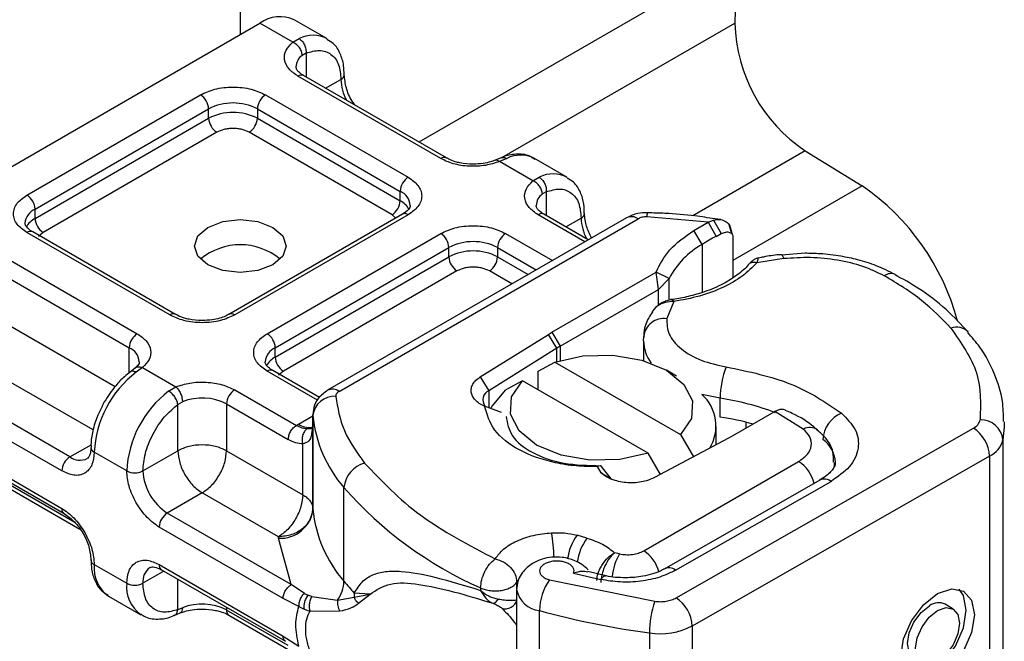
# Model space of a CAD drawing. Units: millimetres. Extents: x 0 to 420, y 0 to 297.
# Drawn here: x 59 to 61, y 28 to 30 of the extents above; entities that cross this region are included whole.
import ezdxf

# ---------------------------------------------------------------- set-up
doc = ezdxf.new("R2010")
doc.units = ezdxf.units.MM

msp = doc.modelspace()

# ---------------------------------------------------------------- linework, layer by layer
at = {"color": 7, "linetype": 'Continuous', "lineweight": 25}
for p, q in [((59.2318, 31.2401), (59.2318, 30.2222)), ((60.674, 30.4423), (59.7508, 29.9093)), ((60.674, 30.4423), (60.6683, 30.2552)), ((59.4827, 30.2103), (59.3884, 30.2647)), ((58.2513, 29.6561), (59.2884, 30.2548)), ((59.3841, 30.1996), (59.2884, 30.2548)), ((59.9913, 29.8644), (60.6683, 30.2552)), ((59.3841, 30.1996), (59.4024, 30.2102)), ((59.4227, 30.1678), (59.4114, 30.1613)), ((59.4227, 30.1678), (59.4227, 30.0987)), ((59.814, 29.8616), (59.3991, 30.1011)), ((59.8306, 29.8632), (59.4158, 30.1027)), ((59.4796, 30.0659), (59.5241, 30.0915)), ((58.612, 29.7555), (59.1163, 30.0466)), ((59.3048, 30.0466), (59.7197, 29.8071)), ((58.6356, 29.7147), (59.1398, 30.0058)), ((59.1398, 29.9786), (59.1398, 30.0058)), ((59.2813, 30.0058), (59.6961, 29.7663)), ((59.2813, 30.0058), (59.2813, 29.9786)), ((58.6356, 29.6875), (59.1398, 29.9786)), ((59.2813, 29.9786), (59.6961, 29.7391)), ((59.1634, 29.9378), (58.6591, 29.6466)), ((59.6725, 29.6983), (59.2577, 29.9378)), ((59.9898, 29.8638), (59.9722, 29.8566)), ((60.0058, 29.8619), (59.9846, 29.8529)), ((60.1804, 29.8076), (60.0861, 29.862)), ((60.8729, 29.8838), (60.5461, 29.6951)), ((60.8729, 29.8838), (61.0378, 29.7819)), ((60.0818, 29.7968), (59.9846, 29.8529)), ((60.0818, 29.7968), (60.1001, 29.8074)), ((61.0378, 29.7819), (60.6627, 29.5654)), ((59.6961, 29.7391), (59.6961, 29.7663)), ((60.1204, 29.765), (60.1091, 29.7586)), ((60.1204, 29.765), (60.1204, 29.696)), ((58.6356, 29.6875), (58.6356, 29.7147)), ((59.703, 29.6999), (59.1987, 29.4088)), ((59.7197, 29.6983), (59.2154, 29.4072)), ((60.354, 29.6897), (59.4855, 29.1884)), ((59.6837, 29.6888), (59.6725, 29.6983)), ((60.2328, 29.6198), (60.0968, 29.6983)), ((60.2426, 29.6254), (60.1135, 29.6999)), ((60.1773, 29.6631), (60.2218, 29.6888)), ((60.591, 29.6767), (60.4123, 29.692)), ((59.5189, 29.1851), (60.3873, 29.6864)), ((60.5493, 29.6526), (60.591, 29.6767)), ((60.591, 29.6767), (60.6063, 29.6829)), ((60.591, 29.6767), (60.6139, 29.6355)), ((60.6063, 29.6829), (60.6287, 29.6434)), ((60.6272, 29.684), (60.6097, 29.6865)), ((60.6592, 29.643), (60.6517, 29.6692)), ((59.0268, 29.4072), (58.612, 29.6467)), ((59.0435, 29.4088), (58.6287, 29.6483)), ((58.6591, 29.6466), (58.6451, 29.6347)), ((59.3097, 29.3527), (59.814, 29.6439)), ((60.0025, 29.6439), (60.1385, 29.5653)), ((60.5735, 29.6122), (60.5493, 29.6526)), ((60.6139, 29.6355), (60.6287, 29.6434)), ((60.6571, 29.6513), (60.66, 29.6419)), ((60.6627, 29.6332), (60.6627, 29.5156)), ((59.3332, 29.3119), (59.8375, 29.603)), ((59.8375, 29.5758), (59.8375, 29.603)), ((59.9789, 29.603), (59.9789, 29.5758)), ((59.9789, 29.603), (60.0914, 29.5381)), ((60.5735, 29.6122), (60.5735, 29.4725)), ((58.5177, 29.5922), (58.9325, 29.3527)), ((59.3332, 29.2847), (59.8375, 29.5758)), ((59.9789, 29.5758), (60.0678, 29.5245)), ((60.8722, 29.5863), (60.8037, 29.5813)), ((58.4941, 29.5514), (58.909, 29.3119)), ((60.8105, 29.5707), (60.7322, 29.5586)), ((59.8611, 29.535), (59.3568, 29.2439)), ((60.0207, 29.4973), (59.9554, 29.535)), ((60.1369, 29.3568), (60.4393, 29.5314)), ((60.4465, 29.4811), (60.4393, 29.5314)), ((60.4775, 29.5135), (60.4393, 29.5314)), ((60.4465, 29.4811), (60.4775, 29.5135)), ((60.4775, 29.4531), (60.4775, 29.5135)), ((60.1605, 29.316), (60.4465, 29.4811)), ((60.4465, 29.4359), (60.4465, 29.4811)), ((60.4913, 29.4462), (60.4703, 29.3964)), ((58.4941, 29.4153), (58.8682, 29.1994)), ((60.4344, 29.4252), (60.4279, 29.4167)), ((59.9287, 29.2269), (60.1267, 29.3507)), ((60.1267, 29.3507), (60.1369, 29.3568)), ((60.1512, 29.3104), (60.1267, 29.3507)), ((60.1369, 29.3568), (60.1605, 29.316)), ((60.403, 29.3323), (60.4038, 29.3447)), ((60.1605, 29.316), (60.1605, 29.2752)), ((60.403, 29.3323), (60.403, 29.2746)), ((58.8041, 29.0731), (58.4234, 29.2928)), ((58.909, 29.2386), (58.909, 29.3119)), ((59.3332, 29.2847), (59.3332, 29.3119)), ((60.1512, 29.3104), (59.9532, 29.1866)), ((60.1512, 29.2723), (60.1512, 29.3104)), ((60.0969, 29.2438), (60.1453, 29.2704)), ((60.1453, 29.2704), (60.5104, 29.0596)), ((58.7369, 28.9948), (58.322, 29.2343)), ((58.9263, 29.2527), (58.9127, 29.2421)), ((58.9475, 29.2542), (58.9293, 29.2404)), ((58.9475, 29.2542), (59.0447, 29.1981)), ((59.4559, 29.1595), (59.3097, 29.2439)), ((59.4617, 29.1674), (59.3263, 29.2455)), ((59.3568, 29.2439), (59.3428, 29.232)), ((60.0969, 29.1894), (60.0969, 29.2438)), ((60.4988, 29.2295), (60.4693, 29.2466)), ((59.9287, 29.2269), (59.9532, 29.1866)), ((60.051, 29.2159), (60.0026, 29.1894)), ((60.4161, 29.0051), (60.051, 29.2159)), ((58.7133, 28.954), (58.2984, 29.1935)), ((59.0235, 29.186), (59.0447, 29.1981)), ((59.2154, 29.1895), (59.3947, 29.086)), ((59.9532, 29.1866), (59.9532, 29.1375)), ((59.0504, 29.1473), (59.0638, 29.1551)), ((59.0504, 29.0126), (59.0504, 29.1473)), ((59.1918, 29.1486), (59.1918, 29.0126)), ((59.1918, 29.1486), (59.3711, 29.0451)), ((60.6257, 29.1105), (60.6257, 29.1649)), ((59.4424, 29.117), (59.4424, 29.0898)), ((59.4425, 29.1145), (59.4424, 29.117)), ((59.9904, 29.1236), (59.941, 29.1421)), ((60.7811, 29.1246), (60.6602, 29.0548)), ((60.7843, 29.1264), (60.7811, 29.1246)), ((60.8669, 29.0755), (60.7843, 29.1264)), ((59.3947, 29.086), (59.401, 29.0898)), ((59.401, 29.0898), (59.4424, 29.1137)), ((59.4424, 29.0894), (59.4392, 29.0678)), ((59.4424, 29.0894), (59.4427, 29.087)), ((59.4424, 29.0894), (59.4424, 28.8444)), ((59.4425, 28.8424), (59.4425, 29.1145)), ((60.7013, 29.0785), (60.7013, 29.0952)), ((58.2984, 29.0846), (58.7133, 28.8451)), ((58.3054, 29.0693), (58.7202, 28.8299)), ((60.4977, 28.5851), (61.3612, 29.0785)), ((60.5104, 29.0596), (60.5484, 28.9949)), ((60.614, 29.0299), (60.614, 29.0833)), ((58.7369, 28.9948), (58.7981, 29.0302)), ((59.4131, 28.8848), (59.4131, 29.0323)), ((60.6495, 29.0488), (60.4351, 28.9346)), ((60.6602, 29.0548), (60.6495, 29.0488)), ((61.4471, 29.0444), (61.4471, 28.1734)), ((58.9018, 28.954), (58.8076, 29.0084)), ((58.949, 28.954), (59.0504, 29.0126)), ((59.1918, 29.0126), (59.4131, 28.8848)), ((60.4522, 28.9437), (60.4161, 29.0051)), ((60.4039, 28.7218), (60.8535, 28.9813)), ((61.4081, 28.9967), (60.5446, 28.5033)), ((61.4081, 28.9967), (61.4081, 28.1258)), ((58.7511, 28.8043), (58.4941, 28.9526)), ((60.2785, 28.9689), (60.2689, 28.9665)), ((60.2804, 28.9484), (60.2689, 28.9665)), ((60.2811, 28.9667), (60.2785, 28.9689)), ((60.2804, 28.9484), (60.3093, 28.9307)), ((60.3093, 28.9307), (60.2811, 28.9667)), ((58.501, 28.9373), (58.7657, 28.7846)), ((60.9149, 28.9271), (60.4631, 28.6689)), ((60.4961, 28.6654), (60.948, 28.9236)), ((59.1211, 28.8901), (59.0197, 28.8315)), ((59.3424, 28.7623), (59.1211, 28.8901)), ((59.5328, 28.6334), (59.5328, 28.9055)), ((59.3796, 28.6238), (59.0197, 28.8315)), ((59.356, 28.583), (58.9961, 28.7907)), ((59.3426, 28.7582), (59.3424, 28.7623)), ((59.3796, 28.6238), (59.3426, 28.7582)), ((60.2387, 28.7586), (60.2099, 28.7668)), ((60.3332, 28.713), (60.3185, 28.7162)), ((58.8076, 28.6818), (58.9018, 28.6274)), ((59.0099, 28.6626), (58.949, 28.6274)), ((58.9961, 28.6818), (59.356, 28.4741)), ((59.003, 28.6666), (59.3629, 28.4588)), ((60.2933, 28.6495), (60.2411, 28.6617)), ((59.0504, 28.5512), (59.0504, 28.6392)), ((60.035, 28.6314), (60.0383, 28.6363)), ((60.035, 28.6121), (60.035, 28.6314)), ((60.1296, 28.6372), (60.4354, 28.575)), ((60.1999, 28.6568), (60.2791, 28.6383)), ((59.418, 28.5982), (59.3796, 28.6238)), ((59.9299, 28.614), (59.9299, 28.6068)), ((60.0345, 28.6088), (60.0345, 27.7379)), ((58.849, 28.5902), (58.9433, 28.5358)), ((59.4015, 28.5595), (59.356, 28.583)), ((59.418, 28.5982), (59.4283, 28.5929)), ((59.4393, 28.5891), (59.4283, 28.5929)), ((59.4393, 28.5891), (59.5139, 28.5781)), ((59.5139, 28.5781), (59.5621, 28.5872)), ((59.5629, 28.5989), (59.5621, 28.5872)), ((59.5621, 28.5872), (59.6087, 28.5957)), ((59.6087, 28.5957), (59.5629, 28.5989)), ((59.5751, 28.5693), (59.6087, 28.5957)), ((59.0504, 28.5512), (59.0638, 28.5563)), ((59.1918, 28.5576), (59.1918, 28.5498)), ((59.3711, 28.4463), (59.1918, 28.5498)), ((59.4015, 28.5595), (59.4172, 28.5519)), ((59.4172, 28.5519), (59.4338, 28.5465)), ((59.4338, 28.5465), (59.5212, 28.547)), ((60.1009, 27.6771), (60.1009, 28.5481)), ((61.3025, 28.5527), (61.279, 28.5663)), ((59.0396, 28.534), (59.0572, 28.5412)), ((59.1987, 28.5346), (59.378, 28.4311)), ((60.5446, 28.5033), (60.5446, 27.6323)), ((59.356, 28.4741), (59.4015, 28.445)), ((60.4201, 28.4831), (60.4201, 27.6121))]:
    msp.add_line(p, q, dxfattribs=at)
at = {"color": 7, "linetype": 'Continuous', "lineweight": 25, "flags": 128}
for points in [[(59.3261, 29.6616), (59.355, 29.6366), (59.3652, 29.6071), (59.355, 29.5777), (59.3261, 29.5527), (59.2829, 29.536), (59.2318, 29.5302), (59.1808, 29.536), (59.1375, 29.5527), (59.1086, 29.5777), (59.0985, 29.6071), (59.1086, 29.6366), (59.1375, 29.6616), (59.1808, 29.6783), (59.2318, 29.6841), (59.2829, 29.6783), (59.3261, 29.6616)], [(60.8035, 29.5826), (60.8037, 29.5826), (60.8058, 29.581), (60.8081, 29.577), (60.8105, 29.5707)], [(60.1453, 29.2704), (60.2269, 29.2885), (60.3143, 29.2905), (60.3981, 29.276), (60.4693, 29.2466), (60.5201, 29.2055), (60.5452, 29.1571), (60.5419, 29.1067), (60.5104, 29.0596)], [(60.4161, 29.0051), (60.3345, 28.987), (60.2471, 28.985), (60.1633, 28.9995), (60.0921, 29.0289), (60.0413, 29.07), (60.0162, 29.1184), (60.0195, 29.1688), (60.051, 29.2159)], [(59.9596, 29.135), (59.9633, 29.142), (60.0026, 29.1894)], [(60.6257, 29.1649), (60.577, 29.1751), (60.5725, 29.1763)], [(61.451, 29.097), (61.4507, 29.0812), (61.4471, 29.0444)], [(60.9572, 28.9788), (60.9566, 28.9694), (60.9548, 28.9609)], [(60.2791, 28.6383), (60.2836, 28.6443), (60.288, 28.648), (60.292, 28.6492), (60.2931, 28.6491)], [(61.2572, 28.5977), (61.2981, 28.6117), (61.3327, 28.6049), (61.3558, 28.5783), (61.364, 28.536), (61.3558, 28.4844), (61.3327, 28.4314), (61.2981, 28.385), (61.2572, 28.3524), (61.2163, 28.3383), (61.1817, 28.3451), (61.1586, 28.3717), (61.1504, 28.414), (61.1586, 28.4656), (61.1817, 28.5186), (61.2163, 28.565), (61.2572, 28.5977)], [(61.1707, 28.3537), (61.1929, 28.352), (61.2337, 28.366), (61.2746, 28.3987), (61.3092, 28.4451), (61.3324, 28.4981), (61.3405, 28.5497), (61.3324, 28.592), (61.3202, 28.61)], [(61.1885, 28.4111), (61.1747, 28.4269), (61.1699, 28.4522), (61.1747, 28.4831), (61.1886, 28.5148), (61.2093, 28.5425), (61.2337, 28.5621)], [(61.2572, 28.5484), (61.2816, 28.5568), (61.3024, 28.5527), (61.3162, 28.5368), (61.3211, 28.5115), (61.3162, 28.4807), (61.3024, 28.4489), (61.2816, 28.4212), (61.2572, 28.4016), (61.2328, 28.3933), (61.212, 28.3973), (61.1982, 28.4132), (61.1933, 28.4385), (61.1982, 28.4694), (61.212, 28.5011), (61.2328, 28.5289), (61.2572, 28.5484)]]:
    msp.add_lwpolyline(points, dxfattribs=at)
at = {"color": 7, "linetype": 'Continuous', "lineweight": 25}
for centre, radius, start, end in [((59.347, 30.1731), 0.1006, 65.6929, 125.6176), ((61.1286, 30.2667), 0.4605, 181.4276, 236.2623), ((59.4426, 30.1314), 0.0885, 62.0602, 116.9846), ((59.4365, 30.1262), 0.0431, 125.496, 177.4361), ((59.4089, 30.0874), 0.0168, 65.6929, 125.6176), ((59.5171, 30.1069), 0.0169, 294.5083, 352.7863), ((59.6651, 30.096), 0.1411, 181.8073, 207.3846), ((59.0887, 30.0035), 0.0512, 2.6055, 57.3945), ((59.3324, 30.0035), 0.0512, 122.6055, 177.3945), ((59.2106, 29.8693), 0.1537, 62.6097, 117.3903), ((59.2106, 29.8421), 0.1537, 62.6097, 117.3903), ((59.191, 29.9809), 0.0512, 182.6055, 237.3945), ((59.2301, 29.9809), 0.0512, 302.6055, 357.3945), ((59.8236, 29.849), 0.0159, 62.6873, 127.3879), ((60.046, 29.7826), 0.0889, 63.2516, 116.9054), ((59.7473, 29.764), 0.0512, 122.6055, 177.3945), ((60.1402, 29.7286), 0.0885, 62.0602, 116.9846), ((60.6493, 29.2135), 0.6885, 14.8362, 55.655), ((58.5844, 29.7124), 0.0512, 2.6055, 57.3945), ((59.6776, 29.7222), 0.0479, 3.6573, 67.3009), ((60.1342, 29.7235), 0.0431, 125.496, 177.4361), ((59.6449, 29.7414), 0.0512, 302.6055, 357.3945), ((59.6684, 29.6855), 0.0604, 27.6228, 62.6591), ((58.6553, 29.6696), 0.0492, 113.6824, 175.1392), ((58.6635, 29.6335), 0.0607, 117.4013, 151.6397), ((58.6867, 29.6898), 0.0512, 182.6055, 237.3945), ((59.7099, 29.6847), 0.0168, 54.3824, 114.3071), ((60.1066, 29.6847), 0.0168, 65.6929, 125.6176), ((60.2148, 29.7042), 0.0169, 294.5083, 352.7863), ((60.3628, 29.6932), 0.1411, 181.8073, 207.3846), ((60.3678, 29.6592), 0.0335, 54.3824, 114.3071), ((60.4451, 29.6939), 0.0328, 161.591, 183.2198), ((58.6218, 29.633), 0.0168, 65.6929, 125.6176), ((59.7864, 29.6007), 0.0512, 2.6055, 57.3945), ((60.0301, 29.6007), 0.0512, 122.6055, 177.3945), ((61.0665, 28.8043), 0.9464, 118.5677, 121.3899), ((59.2318, 29.4309), 0.1803, 50.025, 129.975), ((59.9082, 29.4666), 0.1537, 62.6097, 117.3903), ((60.6922, 29.4007), 0.2425, 119.2929, 152.2842), ((59.9082, 29.4394), 0.1537, 62.6097, 117.3903), ((59.8887, 29.5781), 0.0512, 182.6055, 237.3945), ((59.9278, 29.5781), 0.0512, 302.6055, 357.3945), ((61.1221, 29.4946), 0.0327, 68.6984, 126.8556), ((59.0365, 29.3946), 0.0159, 62.6873, 127.3879), ((59.2058, 29.3946), 0.0159, 52.5874, 117.565), ((60.4619, 29.3384), 0.0585, 81.8364, 173.8611), ((58.9602, 29.3096), 0.0512, 122.6055, 177.3945), ((59.2821, 29.3096), 0.0512, 2.6055, 57.3945), ((61.3125, 29.3241), 0.0475, 45.1165, 110.7695), ((60.3144, 29.0493), 0.3079, 119.9871, 122.0129), ((60.5158, 29.3341), 0.1128, 180.9456, 216.3517), ((58.8895, 29.267), 0.049, 4.9418, 66.5199), ((59.353, 29.2668), 0.0492, 113.6824, 175.1392), ((59.3612, 29.2308), 0.0607, 117.4013, 151.6397), ((59.3844, 29.287), 0.0512, 182.6055, 237.3945), ((59.1193, 28.9928), 0.3122, 127.5099, 177.1248), ((59.3194, 29.2303), 0.0168, 65.6929, 125.6176), ((60.8812, 29.1644), 0.2555, 158.8746, 179.8961), ((59.2136, 28.9383), 0.3122, 127.5099, 177.1248), ((59.243, 29.1463), 0.0512, 122.6055, 177.3945), ((59.4993, 29.1578), 0.0335, 54.3825, 114.3059), ((59.964, 29.161), 0.0278, 112.8411, 219.1628), ((60.4897, 29.0843), 0.1238, 328.741, 47.9838), ((59.1206, 29.0094), 0.1564, 62.9118, 111.2814), ((59.5054, 29.1075), 0.0633, 86.615, 173.592), ((60.5131, 28.4086), 0.7647, 69.0611, 81.5286), ((61.0134, 29.0393), 0.09, 113.1474, 176.1349), ((59.433, 29.1391), 0.0588, 237.0524, 276.008), ((59.8135, 29.1508), 0.3727, 185.5759, 221.1382), ((60.5046, 28.314), 0.8056, 74.4047, 81.3539), ((61.3458, 29.111), 0.0359, 295.3441, 346.1142), ((61.3822, 29.0371), 0.0653, 6.4143, 91.3473), ((60.8858, 29.0401), 0.0401, 55.2232, 118.0209), ((61.3053, 28.9921), 0.1029, 2.5683, 57.093), ((60.8737, 28.9743), 0.0868, 2.9453, 54.9151), ((61.3774, 29.0616), 0.0718, 295.3441, 346.1142), ((58.8137, 29.0231), 0.0159, 182.5066, 247.4145), ((58.7645, 28.9517), 0.0512, 122.6055, 177.3945), ((58.766, 29.0345), 0.0493, 233.6904, 295.1424), ((59.6132, 28.8984), 0.0807, 104.5257, 174.9432), ((60.7977, 28.8943), 0.1033, 13.0425, 57.3163), ((58.9254, 28.9995), 0.0512, 242.6097, 297.3903), ((59.1025, 28.961), 0.1537, 182.6055, 237.3945), ((60.9285, 28.8967), 0.0333, 54.0749, 114.0252), ((60.391, 29.6583), 1.1415, 221.2555, 246.1765), ((58.7291, 28.8431), 0.0159, 172.6759, 236.6278), ((59.0473, 28.7884), 0.0512, 122.6055, 177.3945), ((59.3482, 28.853), 0.0949, 266.615, 353.592), ((59.4758, 28.8448), 0.0334, 180.7594, 184.2719), ((59.8135, 28.8786), 0.3727, 185.5759, 221.1382), ((59.5737, 28.6833), 0.5696, 1.976, 9.1832), ((60.3282, 28.679), 0.1473, 143.4025, 172.4999), ((60.3573, 28.6705), 0.1477, 143.4134, 173.0636), ((60.3465, 28.6337), 0.1051, 15.44, 56.915), ((58.8142, 28.6969), 0.0164, 185.0089, 246.3041), ((60.4869, 28.626), 0.1766, 150.493, 173.1528), ((58.9044, 28.6705), 0.0975, 173.3195, 235.3683), ((58.9965, 28.6335), 0.0479, 123.6561, 187.2959), ((59.012, 28.6798), 0.016, 172.7442, 235.9436), ((60.4769, 28.6406), 0.0315, 52.2647, 117.291), ((59.434, 28.6363), 0.0988, 323.924, 358.2853), ((60.1616, 29.154), 0.8164, 219.6224, 222.8347), ((60.2587, 28.5464), 0.1578, 144.863, 179.3939), ((59.002, 28.6174), 0.1007, 174.3072, 233.3546), ((58.9254, 28.6729), 0.0512, 242.6097, 297.3903), ((60.1083, 28.6227), 0.075, 190.0857, 264.3015), ((60.705, 28.4828), 0.2849, 161.1149, 179.9344), ((60.4418, 28.4987), 0.1029, 2.5683, 57.093), ((59.1206, 28.4106), 0.1564, 62.9118, 111.2814), ((59.2082, 28.548), 0.0164, 173.7012, 234.9867), ((60.7471, 30.9061), 2.4449, 254.6745, 262.3143), ((61.2597, 28.5289), 0.0421, 62.6972, 128.0257), ((60.4512, 28.6848), 0.204, 261.2202, 297.2182)]:
    msp.add_arc(centre, radius, start, end, dxfattribs=at)
for points in [[(59.4024, 30.2102), (59.4054, 30.208), (59.4115, 30.2036), (59.4186, 30.1924), (59.4229, 30.1797), (59.4228, 30.1717), (59.4227, 30.1678)], [(59.4114, 30.1613), (59.411, 30.1651), (59.4102, 30.1725), (59.4039, 30.1841), (59.3949, 30.194), (59.3877, 30.1977), (59.3841, 30.1996)], [(60.1001, 29.8074), (60.1031, 29.8052), (60.1092, 29.8008), (60.1162, 29.7896), (60.1206, 29.7769), (60.1204, 29.769), (60.1204, 29.765)], [(60.1091, 29.7586), (60.1087, 29.7623), (60.1079, 29.7698), (60.1016, 29.7813), (60.0925, 29.7913), (60.0854, 29.795), (60.0818, 29.7968)], [(60.4123, 29.692), (60.41, 29.692), (60.4054, 29.692), (60.3987, 29.6909), (60.3925, 29.6891), (60.389, 29.6873), (60.3873, 29.6864)], [(60.4393, 29.5314), (60.4504, 29.5538), (60.4726, 29.5986), (60.5237, 29.6346), (60.5493, 29.6526)], [(61.2957, 29.3685), (61.2693, 29.3963), (61.2165, 29.452), (61.1405, 29.4978), (61.1024, 29.5208)], [(61.2957, 29.3685), (61.3257, 29.3258), (61.3858, 29.2405), (61.3824, 29.1484), (61.3807, 29.1024)], [(60.6429, 29.2565), (60.709, 29.2426), (60.8411, 29.2147), (60.9324, 29.1529), (60.978, 29.122)], [(59.941, 29.1421), (59.9358, 29.1447), (59.9254, 29.1499), (59.9138, 29.16), (59.9057, 29.171), (59.9019, 29.1829), (59.9023, 29.1949), (59.907, 29.2066), (59.9156, 29.2176), (59.9244, 29.2238), (59.9287, 29.2269)], [(59.0504, 29.1473), (59.0496, 29.1508), (59.048, 29.1578), (59.0415, 29.1692), (59.033, 29.1795), (59.0267, 29.1838), (59.0235, 29.186)], [(59.0447, 29.1981), (59.0472, 29.1956), (59.0522, 29.1907), (59.0585, 29.1792), (59.063, 29.1665), (59.0635, 29.1589), (59.0638, 29.1551)], [(59.5189, 29.1851), (59.5173, 29.1841), (59.5143, 29.1821), (59.5112, 29.1785), (59.5092, 29.1746), (59.5092, 29.172), (59.5091, 29.1706)], [(59.5091, 29.1706), (59.5146, 29.1371), (59.5256, 29.0699), (59.5705, 29.0077), (59.5929, 28.9766)], [(59.3711, 29.0451), (59.3715, 29.0489), (59.3722, 29.0565), (59.3776, 29.0686), (59.3854, 29.0794), (59.3916, 29.0838), (59.3947, 29.086)], [(59.1918, 29.0126), (59.1815, 29.0173), (59.1608, 29.0268), (59.1211, 29.0308), (59.0814, 29.0268), (59.0607, 29.0173), (59.0504, 29.0126)], [(59.0504, 29.0126), (59.0515, 29.0012), (59.0536, 28.9786), (59.0699, 28.9422), (59.0933, 28.9098), (59.1118, 28.8967), (59.1211, 28.8901)], [(59.1211, 28.8901), (59.1304, 28.8967), (59.1489, 28.9098), (59.1723, 28.9422), (59.1886, 28.9786), (59.1908, 29.0012), (59.1918, 29.0126)], [(59.5929, 28.9766), (59.6427, 28.9241), (59.7424, 28.8192), (59.8954, 28.7386), (59.972, 28.6983)], [(60.4351, 28.9346), (60.4292, 28.9318), (60.4176, 28.9264), (60.3966, 28.9213), (60.3744, 28.9189), (60.3518, 28.9195), (60.33, 28.9229), (60.3101, 28.9291), (60.2928, 28.9375), (60.2845, 28.9448), (60.2804, 28.9484)], [(59.4131, 28.8848), (59.4121, 28.8735), (59.41, 28.8508), (59.3936, 28.8144), (59.3702, 28.782), (59.3517, 28.7689), (59.3424, 28.7623)], [(59.4131, 28.8848), (59.4175, 28.882), (59.4261, 28.8764), (59.4352, 28.8664), (59.4412, 28.8556), (59.442, 28.8481), (59.4424, 28.8444)], [(59.4424, 28.8444), (59.4409, 28.8337), (59.4379, 28.8123), (59.4148, 28.7852), (59.3817, 28.7662), (59.3555, 28.7636), (59.3424, 28.7623)], [(60.1361, 28.7742), (60.1488, 28.7745), (60.1744, 28.7751), (60.1981, 28.7696), (60.2099, 28.7668)], [(60.2387, 28.7586), (60.2546, 28.7532), (60.2865, 28.7423), (60.3079, 28.7249), (60.3185, 28.7162)], [(60.3332, 28.713), (60.3394, 28.712), (60.3517, 28.7099), (60.371, 28.7109), (60.3893, 28.7146), (60.399, 28.7194), (60.4039, 28.7218)], [(59.9299, 28.614), (59.9305, 28.6216), (59.9318, 28.6368), (59.9415, 28.6617), (59.9554, 28.6841), (59.9665, 28.6936), (59.972, 28.6983)], [(59.972, 28.6983), (59.9802, 28.6958), (59.9968, 28.6909), (60.0176, 28.6742), (60.0322, 28.6533), (60.0341, 28.6387), (60.035, 28.6314)], [(59.9299, 28.614), (59.9342, 28.6122), (59.943, 28.6087), (59.9585, 28.6058), (59.9745, 28.605), (59.9905, 28.6065), (60.0054, 28.6101), (60.0183, 28.6157), (60.0288, 28.6228), (60.0329, 28.6285), (60.035, 28.6314)], [(59.356, 28.583), (59.3564, 28.5867), (59.3571, 28.5943), (59.3625, 28.6064), (59.3703, 28.6172), (59.3765, 28.6216), (59.3796, 28.6238)], [(59.4015, 28.445), (59.3973, 28.4665), (59.3889, 28.5095), (59.3973, 28.5428), (59.4015, 28.5595)], [(59.3629, 28.4588), (59.3609, 28.4605), (59.357, 28.4638), (59.3563, 28.4707), (59.356, 28.4741)]]:
    msp.add_open_spline(points, degree=3, dxfattribs=at)
for points, knots in [([(59.5332, 30.1048), (59.5331, 30.114), (59.5328, 30.136), (59.5228, 30.167), (59.5067, 30.1945), (59.4899, 30.2039), (59.4834, 30.2075)], [0, 0, 0, 0, 0.208243, 0.500584, 0.807024, 1, 1, 1, 1]), ([(59.3991, 30.1011), (59.3895, 30.1078), (59.3698, 30.1217), (59.358, 30.1486), (59.3615, 30.1763), (59.3767, 30.192), (59.3841, 30.1996)], [0, 0, 0, 0, 0.2422355, 0.5, 0.7577645, 1, 1, 1, 1]), ([(59.4227, 30.1678), (59.436, 30.1717), (59.4634, 30.1797), (59.497, 30.167), (59.5199, 30.1373), (59.5227, 30.1064), (59.5241, 30.0915)], [0, 0, 0, 0, 0.241829, 0.5, 0.758171, 1, 1, 1, 1]), ([(59.4162, 30.1029), (59.4136, 30.1043), (59.406, 30.1085), (59.3985, 30.1161), (59.3937, 30.1237), (59.3936, 30.1266), (59.3936, 30.1281)], [0, 0, 0, 0, 0.140534, 0.409391, 0.691336, 1, 1, 1, 1]), ([(59.566, 30.016), (59.5627, 30.0201), (59.5508, 30.0353), (59.5376, 30.0682), (59.5351, 30.0928), (59.5339, 30.1051)], [0, 0, 0, 0, 0.156886, 0.578443, 1, 1, 1, 1]), ([(59.1163, 30.0466), (59.1294, 30.0527), (59.1497, 30.0622), (59.1834, 30.0681), (59.2105, 30.0697), (59.2377, 30.0681), (59.2714, 30.0622), (59.2917, 30.0527), (59.3048, 30.0466)], [0, 0, 0, 0, 0.239443, 0.369636, 0.5, 0.630193, 0.760557, 1, 1, 1, 1]), ([(59.2577, 29.9378), (59.2511, 29.9408), (59.241, 29.9455), (59.2242, 29.9485), (59.2106, 29.9493), (59.197, 29.9485), (59.1801, 29.9455), (59.17, 29.9408), (59.1634, 29.9378)], [0, 0, 0, 0, 0.239443, 0.36955, 0.5, 0.630107, 0.760557, 1, 1, 1, 1]), ([(59.9846, 29.8529), (59.9715, 29.8486), (59.9443, 29.8398), (59.8963, 29.8378), (59.8497, 29.8446), (59.8256, 29.856), (59.814, 29.8616)], [0, 0, 0, 0, 0.242235, 0.5, 0.757765, 1, 1, 1, 1]), ([(59.9082, 29.8451), (59.8951, 29.8459), (59.8768, 29.8469), (59.8537, 29.8529), (59.84, 29.8578), (59.8332, 29.8621), (59.8311, 29.8634)], [0, 0, 0, 0, 0.441085, 0.611998, 0.878197, 1, 1, 1, 1]), ([(60.0868, 29.8592), (60.0823, 29.8625), (60.0667, 29.874), (60.0329, 29.8753), (60.0046, 29.8714), (59.9908, 29.864), (59.9898, 29.8634)], [0, 0, 0, 0, 0.168224, 0.584784, 0.967148, 1, 1, 1, 1]), ([(59.9899, 29.8634), (59.992, 29.8642), (59.9969, 29.8659), (60.0026, 29.8633), (60.0058, 29.8619)], [0, 0, 0, 0, 0.4430011, 1, 1, 1, 1]), ([(59.9719, 29.8568), (59.9677, 29.8551), (59.9573, 29.8511), (59.9356, 29.8464), (59.918, 29.8456), (59.9082, 29.8451)], [0, 0, 0, 0, 0.236764, 0.574216, 1, 1, 1, 1]), ([(59.9846, 29.8529), (59.9821, 29.8547), (59.9774, 29.8579), (59.9738, 29.8567), (59.9721, 29.8562)], [0, 0, 0, 0, 0.5428901, 1, 1, 1, 1]), ([(59.7197, 29.8071), (59.7303, 29.7996), (59.7466, 29.7879), (59.7568, 29.7684), (59.7597, 29.7527), (59.7568, 29.737), (59.7466, 29.7176), (59.7303, 29.7059), (59.7197, 29.6983)], [0, 0, 0, 0, 0.239443, 0.369636, 0.5, 0.630193, 0.760557, 1, 1, 1, 1]), ([(60.2309, 29.7021), (60.2308, 29.7112), (60.2305, 29.7333), (60.2205, 29.7643), (60.2043, 29.7917), (60.1876, 29.8011), (60.1811, 29.8047)], [0, 0, 0, 0, 0.208243, 0.500584, 0.807024, 1, 1, 1, 1]), ([(60.0968, 29.6983), (60.0872, 29.705), (60.0674, 29.7189), (60.0557, 29.7459), (60.0591, 29.7735), (60.0744, 29.7892), (60.0818, 29.7968)], [0, 0, 0, 0, 0.242235, 0.5, 0.757765, 1, 1, 1, 1]), ([(60.1204, 29.765), (60.1336, 29.7689), (60.1611, 29.777), (60.1947, 29.7643), (60.2176, 29.7345), (60.2204, 29.7037), (60.2218, 29.6888)], [0, 0, 0, 0, 0.241829, 0.5, 0.758171, 1, 1, 1, 1]), ([(58.612, 29.6467), (58.6014, 29.6542), (58.5851, 29.6659), (58.5748, 29.6854), (58.572, 29.7011), (58.5748, 29.7168), (58.585, 29.7362), (58.6014, 29.7479), (58.612, 29.7555)], [0, 0, 0, 0, 0.2394429, 0.3696359, 0.4999999, 0.6301929, 0.7605571, 1, 1, 1, 1]), ([(59.7254, 29.7255), (59.7245, 29.7215), (59.7228, 29.7132), (59.7097, 29.7044), (59.703, 29.6999)], [0, 0, 0, 0, 0.489448, 1, 1, 1, 1]), ([(60.1139, 29.7001), (60.1113, 29.7015), (60.1037, 29.7057), (60.0962, 29.7133), (60.0914, 29.7209), (60.0913, 29.7238), (60.0913, 29.7254)], [0, 0, 0, 0, 0.140534, 0.409391, 0.691336, 1, 1, 1, 1]), ([(60.2521, 29.6309), (60.2465, 29.6422), (60.2344, 29.6666), (60.2325, 29.6899), (60.2315, 29.7024)], [0, 0, 0, 0, 0.465406, 1, 1, 1, 1]), ([(60.414, 29.7042), (60.4047, 29.704), (60.3835, 29.7033), (60.3646, 29.6946), (60.354, 29.6897)], [0, 0, 0, 0, 0.436559, 1, 1, 1, 1]), ([(60.6097, 29.6865), (60.5906, 29.6894), (60.5431, 29.6965), (60.4775, 29.7023), (60.431, 29.7033), (60.4139, 29.7036)], [0, 0, 0, 0, 0.297635, 0.741149, 1, 1, 1, 1]), ([(58.6291, 29.6485), (58.6265, 29.6499), (58.6189, 29.6541), (58.6114, 29.6617), (58.6066, 29.6693), (58.6065, 29.6722), (58.6065, 29.6737)], [0, 0, 0, 0, 0.140534, 0.409391, 0.691336, 1, 1, 1, 1]), ([(59.814, 29.6439), (59.8271, 29.65), (59.8473, 29.6594), (59.881, 29.6653), (59.9082, 29.667), (59.9354, 29.6653), (59.9691, 29.6594), (59.9894, 29.65), (60.0025, 29.6439)], [0, 0, 0, 0, 0.239443, 0.369636, 0.5, 0.630193, 0.760557, 1, 1, 1, 1]), ([(60.6063, 29.6829), (60.6133, 29.6839), (60.6265, 29.6859), (60.6431, 29.6791), (60.6548, 29.6675), (60.6564, 29.6565), (60.6571, 29.6513)], [0, 0, 0, 0, 0.294953, 0.562606, 0.7961, 1, 1, 1, 1]), ([(60.6287, 29.6434), (60.6331, 29.6452), (60.6418, 29.6489), (60.6515, 29.6481), (60.6574, 29.6451), (60.6604, 29.6419), (60.6623, 29.6379), (60.6626, 29.6347), (60.6627, 29.6332)], [0, 0, 0, 0, 0.29126, 0.565446, 0.687924, 0.802834, 0.90333, 1, 1, 1, 1]), ([(60.7375, 29.5731), (60.7351, 29.5725), (60.7306, 29.5714), (60.7226, 29.567), (60.7143, 29.561), (60.7092, 29.5555), (60.7067, 29.5528)], [0, 0, 0, 0, 0.264514, 0.516438, 0.760253, 1, 1, 1, 1]), ([(60.8035, 29.5822), (60.8011, 29.5821), (60.7835, 29.5811), (60.7612, 29.5776), (60.742, 29.5735), (60.7372, 29.5725)], [0, 0, 0, 0, 0.104343, 0.776428, 1, 1, 1, 1]), ([(61.1024, 29.5208), (61.0824, 29.5304), (61.0418, 29.5499), (60.9677, 29.5677), (60.8888, 29.5761), (60.8364, 29.5725), (60.8105, 29.5707)], [0, 0, 0, 0, 0.246452, 0.5, 0.753548, 1, 1, 1, 1]), ([(61.134, 29.5242), (61.1162, 29.5334), (61.0825, 29.5508), (61.0281, 29.5674), (60.9733, 29.579), (60.9218, 29.5853), (60.8868, 29.586), (60.8722, 29.5863)], [0, 0, 0, 0, 0.238902, 0.451837, 0.631946, 0.846536, 1, 1, 1, 1]), ([(59.9554, 29.535), (59.9488, 29.5381), (59.9387, 29.5428), (59.9218, 29.5457), (59.9082, 29.5465), (59.8946, 29.5457), (59.8778, 29.5428), (59.8677, 29.5381), (59.8611, 29.535)], [0, 0, 0, 0, 0.239443, 0.36955, 0.5, 0.630107, 0.760557, 1, 1, 1, 1]), ([(60.7069, 29.553), (60.7068, 29.553), (60.7001, 29.5427), (60.6762, 29.5232), (60.6345, 29.4961), (60.5855, 29.4749), (60.5349, 29.461), (60.5014, 29.453), (60.4832, 29.4518), (60.481, 29.4516)], [0, 0, 0, 0, 0.000968, 0.215438, 0.420586, 0.64754, 0.82054, 0.977534, 1, 1, 1, 1]), ([(60.7322, 29.5586), (60.7191, 29.5454), (60.6926, 29.5186), (60.6347, 29.486), (60.5673, 29.4602), (60.5164, 29.4508), (60.4913, 29.4462)], [0, 0, 0, 0, 0.247061, 0.5, 0.752939, 1, 1, 1, 1]), ([(60.7322, 29.5586), (60.7284, 29.5593), (60.7206, 29.5606), (60.7115, 29.558), (60.7084, 29.5539), (60.7071, 29.5524)], [0, 0, 0, 0, 0.382999, 0.765998, 1, 1, 1, 1]), ([(60.7372, 29.5723), (60.7367, 29.572), (60.7353, 29.5712), (60.7334, 29.5632), (60.7322, 29.5586)], [0, 0, 0, 0, 0.414764, 1, 1, 1, 1]), ([(61.346, 29.3571), (61.3255, 29.3793), (61.2833, 29.425), (61.2109, 29.4807), (61.1562, 29.5113), (61.1335, 29.5239)], [0, 0, 0, 0, 0.355902, 0.732898, 1, 1, 1, 1]), ([(60.4865, 29.4519), (60.4822, 29.4511), (60.4734, 29.4494), (60.4597, 29.4441), (60.4459, 29.4363), (60.4383, 29.429), (60.4344, 29.4252)], [0, 0, 0, 0, 0.2267989, 0.4671287, 0.7239917, 1, 1, 1, 1]), ([(60.4913, 29.4462), (60.4825, 29.4457), (60.4653, 29.4448), (60.4466, 29.4355), (60.4369, 29.4285), (60.4344, 29.4252), (60.4344, 29.4252)], [0, 0, 0, 0, 0.401057, 0.783578, 0.998456, 1, 1, 1, 1]), ([(60.4866, 29.4513), (60.4871, 29.4515), (60.4884, 29.4519), (60.4902, 29.4484), (60.4913, 29.4462)], [0, 0, 0, 0, 0.376824, 1, 1, 1, 1]), ([(59.2154, 29.4072), (59.2023, 29.4011), (59.182, 29.3916), (59.1483, 29.3857), (59.1211, 29.3841), (59.0939, 29.3857), (59.0602, 29.3916), (59.04, 29.4011), (59.0268, 29.4072)], [0, 0, 0, 0, 0.2394429, 0.3696359, 0.4999999, 0.6301929, 0.7605571, 1, 1, 1, 1]), ([(59.1211, 29.3907), (59.108, 29.3915), (59.0897, 29.3925), (59.0666, 29.3985), (59.0529, 29.4034), (59.0461, 29.4077), (59.044, 29.409)], [0, 0, 0, 0, 0.4410852, 0.6119981, 0.8781969, 1, 1, 1, 1]), ([(59.1981, 29.409), (59.1951, 29.4072), (59.1878, 29.4028), (59.1713, 29.3971), (59.1486, 29.3919), (59.131, 29.3912), (59.1211, 29.3907)], [0, 0, 0, 0, 0.16715, 0.405166, 0.668162, 1, 1, 1, 1]), ([(60.4292, 29.4159), (60.4253, 29.4101), (60.4118, 29.3901), (60.4028, 29.3638), (60.4042, 29.3445), (60.4044, 29.3421)], [0, 0, 0, 0, 0.26121, 0.908277, 1, 1, 1, 1]), ([(60.4703, 29.3964), (60.4709, 29.3813), (60.4723, 29.3501), (60.5093, 29.307), (60.5677, 29.2728), (60.6184, 29.2618), (60.6429, 29.2565)], [0, 0, 0, 0, 0.242385, 0.5, 0.757615, 1, 1, 1, 1]), ([(58.9325, 29.3527), (58.9421, 29.346), (58.9619, 29.3321), (58.9737, 29.3052), (58.9702, 29.2775), (58.9549, 29.2618), (58.9475, 29.2542)], [0, 0, 0, 0, 0.242235, 0.5, 0.757765, 1, 1, 1, 1]), ([(59.3097, 29.2439), (59.2991, 29.2515), (59.2827, 29.2632), (59.2725, 29.2826), (59.2697, 29.2983), (59.2725, 29.314), (59.2827, 29.3335), (59.2991, 29.3452), (59.3097, 29.3527)], [0, 0, 0, 0, 0.239443, 0.369636, 0.5, 0.630193, 0.760557, 1, 1, 1, 1]), ([(61.4488, 29.0974), (61.4485, 29.1173), (61.4478, 29.1646), (61.4236, 29.2376), (61.3894, 29.3049), (61.3569, 29.3423), (61.3446, 29.3565)], [0, 0, 0, 0, 0.21547, 0.514463, 0.816201, 1, 1, 1, 1]), ([(58.9381, 29.2712), (58.9381, 29.2709), (58.9387, 29.268), (58.9376, 29.2633), (58.9287, 29.2555), (58.9255, 29.2526)], [0, 0, 0, 0, 0.072784, 0.666496, 1, 1, 1, 1]), ([(59.3268, 29.2457), (59.3242, 29.2471), (59.3166, 29.2513), (59.3091, 29.2589), (59.3043, 29.2665), (59.3042, 29.2694), (59.3042, 29.271)], [0, 0, 0, 0, 0.140534, 0.409391, 0.691336, 1, 1, 1, 1]), ([(58.9128, 29.2416), (58.9068, 29.2371), (58.8917, 29.2258), (58.8647, 29.1977), (58.8473, 29.171), (58.8368, 29.1549)], [0, 0, 0, 0, 0.206767, 0.521384, 1, 1, 1, 1]), ([(58.9293, 29.2404), (58.9263, 29.2417), (58.9203, 29.2444), (58.9145, 29.2442), (58.9129, 29.2419), (58.9126, 29.2415)], [0, 0, 0, 0, 0.448225, 0.896451, 1, 1, 1, 1]), ([(58.9265, 29.2521), (58.927, 29.2528), (58.9294, 29.2558), (58.937, 29.2572), (58.944, 29.2552), (58.9475, 29.2542)], [0, 0, 0, 0, 0.1285154, 0.5642577, 1, 1, 1, 1]), ([(59.0447, 29.1981), (59.0579, 29.2024), (59.0851, 29.2112), (59.133, 29.2132), (59.1796, 29.2064), (59.2037, 29.195), (59.2154, 29.1895)], [0, 0, 0, 0, 0.2422355, 0.5, 0.7577645, 1, 1, 1, 1]), ([(59.4855, 29.1884), (59.4757, 29.1811), (59.4579, 29.1681), (59.4435, 29.1392), (59.4429, 29.1203), (59.4426, 29.1112)], [0, 0, 0, 0, 0.3929877, 0.7088098, 1, 1, 1, 1]), ([(58.8368, 29.1549), (58.8264, 29.1343), (58.8122, 29.106), (58.8016, 29.0641), (58.7973, 29.04), (58.7983, 29.0253), (58.7985, 29.0223)], [0, 0, 0, 0, 0.465279, 0.641669, 0.929277, 1, 1, 1, 1]), ([(58.949, 28.954), (58.9504, 28.9705), (58.9532, 29.0046), (58.976, 29.0607), (59.0097, 29.1123), (59.0371, 29.1359), (59.0504, 29.1473)], [0, 0, 0, 0, 0.241829, 0.5, 0.758171, 1, 1, 1, 1]), ([(60.2689, 28.9665), (60.2482, 28.9666), (60.2069, 28.967), (60.1268, 28.9797), (60.0372, 29.0113), (59.9623, 29.0711), (59.9481, 29.1183), (59.941, 29.1421)], [0, 0, 0, 0, 0.125284, 0.250691, 0.500042, 0.749185, 1, 1, 1, 1]), ([(60.8156, 29.1304), (60.8115, 29.1317), (60.805, 29.1338), (60.7939, 29.1313), (60.7876, 29.1281), (60.7843, 29.1264)], [0, 0, 0, 0, 0.444902, 0.716527, 1, 1, 1, 1]), ([(60.9078, 29.0724), (60.9044, 29.0755), (60.8842, 29.0944), (60.8526, 29.1136), (60.822, 29.127), (60.8154, 29.1299)], [0, 0, 0, 0, 0.134475, 0.812601, 1, 1, 1, 1]), ([(60.978, 29.122), (60.9931, 29.1067), (61.0241, 29.0752), (61.0313, 29.0194), (61.0075, 28.9651), (60.9674, 28.9372), (60.948, 28.9236)], [0, 0, 0, 0, 0.242109, 0.5, 0.757891, 1, 1, 1, 1]), ([(60.0042, 29.1125), (60.0074, 29.093), (60.0138, 29.0539), (60.0767, 29.0048), (60.1684, 28.9716), (60.2418, 28.9698), (60.2785, 28.9689)], [0, 0, 0, 0, 0.25, 0.5, 0.7500001, 1, 1, 1, 1]), ([(59.4256, 29.0759), (59.4209, 29.0764), (59.4111, 29.0774), (59.4003, 29.083), (59.3947, 29.086)], [0, 0, 0, 0, 0.479686, 1, 1, 1, 1]), ([(59.4256, 29.0759), (59.4241, 29.0748), (59.4212, 29.0728), (59.4165, 29.0668), (59.4123, 29.0574), (59.4108, 29.0468), (59.4114, 29.0382), (59.4126, 29.0343), (59.4131, 29.0323)], [0, 0, 0, 0, 0.125229, 0.250009, 0.5, 0.749991, 0.874771, 1, 1, 1, 1]), ([(59.4392, 29.0678), (59.4387, 29.0626), (59.4377, 29.0509), (59.43, 29.0382), (59.4184, 29.0341), (59.4131, 29.0323)], [0, 0, 0, 0, 0.309392, 0.686442, 1, 1, 1, 1]), ([(59.4414, 29.0792), (59.4409, 29.0784), (59.4399, 29.077), (59.4341, 29.0759), (59.4284, 29.0759), (59.4256, 29.0759)], [0, 0, 0, 0, 0.375271, 0.687774, 1, 1, 1, 1]), ([(60.8535, 28.9813), (60.8626, 28.9877), (60.8815, 29.0011), (60.8926, 29.0269), (60.889, 29.0534), (60.8741, 29.0683), (60.8669, 29.0755)], [0, 0, 0, 0, 0.242109, 0.5, 0.757891, 1, 1, 1, 1]), ([(60.9551, 28.979), (60.955, 28.9892), (60.9548, 29.0149), (60.9364, 29.0482), (60.9161, 29.0652), (60.9078, 29.0721)], [0, 0, 0, 0, 0.279315, 0.704425, 1, 1, 1, 1]), ([(59.4131, 29.0323), (59.4064, 29.0328), (59.393, 29.034), (59.3784, 29.0414), (59.3711, 29.0451)], [0, 0, 0, 0, 0.500005, 1, 1, 1, 1]), ([(58.8076, 29.0084), (58.8063, 28.9955), (58.8043, 28.9755), (58.7926, 28.9569), (58.7804, 28.9466), (58.7654, 28.9412), (58.7435, 28.9403), (58.7251, 28.9486), (58.7133, 28.954)], [0, 0, 0, 0, 0.239443, 0.369636, 0.5, 0.630193, 0.760557, 1, 1, 1, 1]), ([(58.7974, 29.0224), (58.7975, 29.0194), (58.7977, 29.0107), (58.7949, 29.0004), (58.7907, 28.9924), (58.7882, 28.9909), (58.7869, 28.9901)], [0, 0, 0, 0, 0.140646, 0.409506, 0.691475, 1, 1, 1, 1]), ([(60.9598, 28.9788), (60.96, 28.9775), (60.9606, 28.9729), (60.956, 28.9623), (60.9412, 28.9429), (60.9206, 28.9313), (60.9136, 28.9274)], [0, 0, 0, 0, 0.11991, 0.443607, 0.812533, 1, 1, 1, 1]), ([(58.9961, 28.7907), (58.9843, 28.799), (58.966, 28.8118), (58.944, 28.8381), (58.929, 28.8608), (58.9168, 28.8852), (58.9051, 28.9173), (58.9031, 28.9396), (58.9018, 28.954)], [0, 0, 0, 0, 0.239443, 0.369636, 0.5, 0.630193, 0.760557, 1, 1, 1, 1]), ([(58.7133, 28.8451), (58.7251, 28.8368), (58.7434, 28.824), (58.7654, 28.7977), (58.7804, 28.775), (58.7926, 28.7507), (58.8043, 28.7185), (58.8063, 28.6962), (58.8076, 28.6818)], [0, 0, 0, 0, 0.239443, 0.369636, 0.5, 0.630193, 0.760557, 1, 1, 1, 1]), ([(58.7202, 28.8299), (58.7304, 28.8226), (58.7507, 28.8082), (58.7764, 28.7727), (58.7943, 28.7327), (58.7966, 28.7078), (58.7978, 28.6954)], [0, 0, 0, 0, 0.2499991, 0.4999988, 0.7499991, 1, 1, 1, 1]), ([(59.972, 28.6983), (59.9792, 28.7079), (59.9941, 28.7276), (60.0334, 28.7511), (60.0818, 28.7682), (60.1182, 28.7723), (60.1361, 28.7742)], [0, 0, 0, 0, 0.244959, 0.5, 0.755041, 1, 1, 1, 1]), ([(60.2676, 28.6352), (60.2683, 28.6423), (60.2693, 28.6534), (60.2761, 28.6696), (60.2852, 28.6854), (60.2997, 28.7033), (60.3123, 28.7119), (60.3185, 28.7162)], [0, 0, 0, 0, 0.233497, 0.364782, 0.505811, 0.753847, 1, 1, 1, 1]), ([(60.3185, 28.7162), (60.3136, 28.7113), (60.3036, 28.7014), (60.2924, 28.6819), (60.2854, 28.6652), (60.2801, 28.6481), (60.2792, 28.6367), (60.2786, 28.6293)], [0, 0, 0, 0, 0.246047, 0.494394, 0.630494, 0.760142, 1, 1, 1, 1]), ([(58.7985, 28.6957), (58.7986, 28.6866), (58.7988, 28.6645), (58.8088, 28.6335), (58.825, 28.6061), (58.8418, 28.5967), (58.8483, 28.5931)], [0, 0, 0, 0, 0.208148, 0.50046, 0.806868, 1, 1, 1, 1]), ([(58.9018, 28.6274), (58.9031, 28.6404), (58.9051, 28.6604), (58.9168, 28.679), (58.929, 28.6892), (58.944, 28.6947), (58.966, 28.6955), (58.9843, 28.6872), (58.9961, 28.6818)], [0, 0, 0, 0, 0.239443, 0.369636, 0.5, 0.630193, 0.760557, 1, 1, 1, 1]), ([(60.2425, 28.6661), (60.2364, 28.6717), (60.2249, 28.6822), (60.1993, 28.6956), (60.1694, 28.7037), (60.1368, 28.7042), (60.1057, 28.698), (60.0799, 28.6858), (60.0602, 28.6698), (60.0467, 28.6531), (60.0366, 28.6325), (60.0352, 28.6169), (60.0345, 28.6088)], [0, 0, 0, 0, 0.093259, 0.176123, 0.313201, 0.420967, 0.52622, 0.654138, 0.729058, 0.811792, 0.902307, 1, 1, 1, 1]), ([(60.1999, 28.6568), (60.2006, 28.6594), (60.202, 28.6647), (60.1991, 28.6728), (60.1926, 28.6803), (60.1826, 28.6862), (60.1706, 28.6903), (60.1572, 28.6923), (60.143, 28.6922), (60.1292, 28.6896), (60.1171, 28.685), (60.1082, 28.6787), (60.1025, 28.6714), (60.1006, 28.6634), (60.1024, 28.6552), (60.1085, 28.6476), (60.1176, 28.6412), (60.1256, 28.6386), (60.1296, 28.6372)], [0, 0, 0, 0, 0.061503, 0.123083, 0.187967, 0.253009, 0.312641, 0.372431, 0.436136, 0.499997, 0.563702, 0.627563, 0.687194, 0.746984, 0.811868, 0.876911, 0.938417, 1, 1, 1, 1]), ([(58.9697, 28.6732), (58.9736, 28.6745), (58.9816, 28.6771), (58.9958, 28.6701), (59.003, 28.6666)], [0, 0, 0, 0, 0.48945, 1, 1, 1, 1]), ([(59.5629, 28.5989), (59.57, 28.6104), (59.5845, 28.634), (59.6154, 28.6533), (59.6532, 28.663), (59.7111, 28.6633), (59.7992, 28.6468), (59.8849, 28.6206), (59.9299, 28.6068)], [0, 0, 0, 0, 0.120098, 0.246194, 0.367409, 0.495819, 0.735593, 1, 1, 1, 1]), ([(60.2408, 28.6602), (60.2355, 28.6612), (60.2238, 28.6634), (60.2083, 28.6591), (60.1999, 28.6568)], [0, 0, 0, 0, 0.453514, 1, 1, 1, 1]), ([(60.4961, 28.6654), (60.4815, 28.6583), (60.4515, 28.6437), (60.395, 28.6322), (60.3354, 28.6292), (60.2976, 28.6353), (60.2791, 28.6383)], [0, 0, 0, 0, 0.244907, 0.5, 0.755093, 1, 1, 1, 1]), ([(60.4621, 28.6691), (60.4592, 28.6672), (60.4507, 28.6618), (60.4294, 28.6541), (60.3958, 28.6454), (60.368, 28.644), (60.3508, 28.6432)], [0, 0, 0, 0, 0.125218, 0.36176, 0.604072, 1, 1, 1, 1]), ([(59.6087, 28.5957), (59.6272, 28.6078), (59.6646, 28.6322), (59.7487, 28.6268), (59.848, 28.6052), (59.9258, 28.5814), (59.965, 28.5694)], [0, 0, 0, 0, 0.242862, 0.491502, 0.744271, 1, 1, 1, 1]), ([(60.3508, 28.6432), (60.3313, 28.6439), (60.3111, 28.6446), (60.2937, 28.649), (60.2931, 28.6491)], [0, 0, 0, 0, 0.966876, 1, 1, 1, 1]), ([(59.0504, 28.5512), (59.0371, 28.5473), (59.0097, 28.5392), (58.976, 28.5519), (58.9532, 28.5817), (58.9504, 28.6125), (58.949, 28.6274)], [0, 0, 0, 0, 0.241829, 0.5, 0.758171, 1, 1, 1, 1]), ([(59.9299, 28.6068), (59.9373, 28.601), (59.9489, 28.5919), (59.9672, 28.5844), (59.9767, 28.5824), (59.9811, 28.5815)], [0, 0, 0, 0, 0.490137, 0.759992, 1, 1, 1, 1]), ([(59.9299, 28.6068), (59.9345, 28.5988), (59.9415, 28.5867), (59.9543, 28.575), (59.9614, 28.5713), (59.965, 28.5694)], [0, 0, 0, 0, 0.490485, 0.742029, 1, 1, 1, 1]), ([(59.418, 28.5982), (59.4152, 28.5954), (59.4096, 28.5898), (59.4042, 28.5789), (59.4014, 28.5684), (59.4015, 28.5625), (59.4015, 28.5595)], [0, 0, 0, 0, 0.27985, 0.559325, 0.779628, 1, 1, 1, 1]), ([(59.4283, 28.5929), (59.4261, 28.5897), (59.4215, 28.5834), (59.4177, 28.5718), (59.4162, 28.5609), (59.4169, 28.5549), (59.4172, 28.5519)], [0, 0, 0, 0, 0.27985, 0.55931, 0.77962, 1, 1, 1, 1]), ([(59.4393, 28.5891), (59.4375, 28.5856), (59.434, 28.5787), (59.4318, 28.5665), (59.4317, 28.5553), (59.4331, 28.5494), (59.4338, 28.5465)], [0, 0, 0, 0, 0.279849, 0.559288, 0.779607, 1, 1, 1, 1]), ([(59.5139, 28.5781), (59.5137, 28.5755), (59.5133, 28.5701), (59.5146, 28.5618), (59.5171, 28.5538), (59.5199, 28.5493), (59.5212, 28.547)], [0, 0, 0, 0, 0.249876, 0.5, 0.750124, 1, 1, 1, 1]), ([(59.5751, 28.5693), (59.5719, 28.5722), (59.5662, 28.5774), (59.5633, 28.5842), (59.5621, 28.5872)], [0, 0, 0, 0, 0.559451, 1, 1, 1, 1]), ([(59.965, 28.5694), (59.9661, 28.5694), (59.9684, 28.5694), (59.9726, 28.5718), (59.9769, 28.5757), (59.9797, 28.5795), (59.9811, 28.5815)], [0, 0, 0, 0, 0.249881, 0.5, 0.750119, 1, 1, 1, 1]), ([(59.9811, 28.5815), (59.9872, 28.5806), (60.0003, 28.5786), (60.015, 28.5779), (60.0275, 28.5779), (60.0322, 28.5789), (60.035, 28.5795)], [0, 0, 0, 0, 0.243133, 0.518547, 0.70904, 1, 1, 1, 1]), ([(59.9911, 28.5551), (59.9933, 28.5545), (59.9978, 28.5533), (60.0048, 28.5533), (60.0117, 28.5546), (60.0183, 28.5574), (60.0241, 28.5615), (60.0291, 28.5667), (60.0329, 28.5728), (60.0343, 28.5773), (60.035, 28.5795)], [0, 0, 0, 0, 0.124972, 0.250008, 0.374986, 0.499914, 0.625011, 0.750056, 0.87502, 1, 1, 1, 1]), ([(60.4354, 28.575), (60.441, 28.5745), (60.4522, 28.5734), (60.469, 28.5751), (60.4848, 28.5787), (60.4934, 28.583), (60.4977, 28.5851)], [0, 0, 0, 0, 0.249865, 0.499991, 0.749866, 1, 1, 1, 1]), ([(59.0395, 28.5344), (59.04, 28.5345), (59.0434, 28.5351), (59.048, 28.5407), (59.0496, 28.5477), (59.0504, 28.5512)], [0, 0, 0, 0, 0.092815, 0.546408, 1, 1, 1, 1]), ([(59.0638, 28.5563), (59.0635, 28.5531), (59.0629, 28.5466), (59.06, 28.5418), (59.0576, 28.5416), (59.0572, 28.5416)], [0, 0, 0, 0, 0.463391, 0.926781, 1, 1, 1, 1]), ([(59.0574, 28.5411), (59.0617, 28.5427), (59.0721, 28.5467), (59.0937, 28.5514), (59.1113, 28.5522), (59.1211, 28.5527)], [0, 0, 0, 0, 0.236764, 0.574216, 1, 1, 1, 1]), ([(59.1211, 28.5527), (59.1343, 28.5519), (59.1525, 28.5509), (59.1756, 28.5449), (59.1894, 28.54), (59.1961, 28.5358), (59.1983, 28.5344)], [0, 0, 0, 0, 0.441085, 0.611998, 0.878197, 1, 1, 1, 1]), ([(59.4338, 28.5465), (59.4301, 28.5389), (59.4228, 28.524), (59.4197, 28.4954), (59.4228, 28.4635), (59.4301, 28.4409), (59.4338, 28.4293)], [0, 0, 0, 0, 0.256901, 0.5, 0.743099, 1, 1, 1, 1]), ([(59.5212, 28.547), (59.5326, 28.5494), (59.554, 28.5539), (59.5683, 28.5644), (59.5751, 28.5693)], [0, 0, 0, 0, 0.529567, 1, 1, 1, 1]), ([(59.965, 28.5694), (59.9682, 28.568), (59.9748, 28.5652), (59.9849, 28.5602), (59.9887, 28.5571), (59.9911, 28.5551)], [0, 0, 0, 0, 0.241535, 0.503262, 1, 1, 1, 1]), ([(59.9911, 28.5551), (60.001, 28.5454), (60.0128, 28.5337), (60.0313, 28.5098), (60.0345, 28.5057)], [0, 0, 0, 0, 0.827919, 1, 1, 1, 1]), ([(58.9426, 28.5387), (58.947, 28.5353), (58.9626, 28.5238), (58.9964, 28.5225), (59.0248, 28.5264), (59.0385, 28.5338), (59.0396, 28.5344)], [0, 0, 0, 0, 0.168394, 0.584869, 0.967155, 1, 1, 1, 1])]:
    msp.add_open_spline(points, degree=3, knots=knots, dxfattribs=at)

doc.saveas('drawing.dxf')
